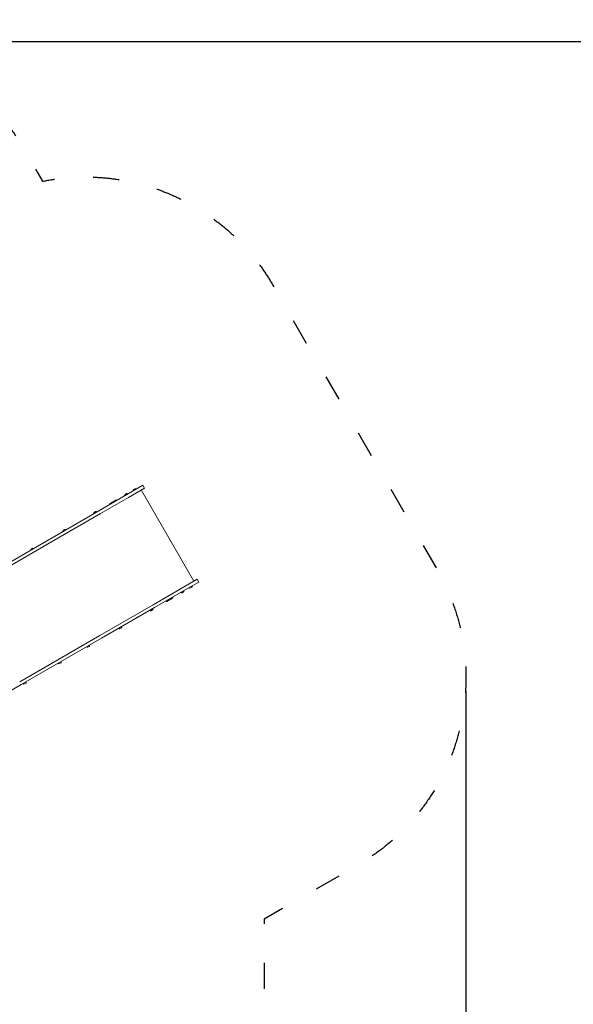
# Model space of a CAD drawing. Units: millimetres. Extents: x 1509 to 19309, y 927 to 15727.
# Drawn here: x 10632 to 13191, y 3977 to 8525 of the extents above; entities that cross this region are included whole.
import ezdxf

# ---------------------------------------------------------------- set-up
doc = ezdxf.new("R2010")
doc.units = ezdxf.units.MM
doc.linetypes.add('ACAD_ISO03W100', pattern=[30, 12, -18])
doc.layers.add('strefa bezpieczeństwa', color=6, linetype='ACAD_ISO03W100')
doc.layers.add('wymiary 100 strefy', color=5, linetype='Continuous')
doc.layers.add('Urządzenia', color=2, linetype='Continuous', lineweight=15)
doc.styles.get("Standard").update_dxf_attribs({"font": 'arial.ttf'})
doc.dimstyles.new('FK_rzuty 100_STREFY', dxfattribs={"dimscale": 100, "dimtxt": 4, "dimasz": 2.5, "dimexe": 1.25, "dimexo": 0.625, "dimgap": 1, "dimtad": 1, "dimdec": 1, "dimlfac": 0.001, "dimrnd": 0.01, "dimzin": 1, "dimdsep": 46, "dimtxsty": 'Standard', "dimblk": 'OBLIQUE', "dimcen": 2.5, "dimadec": 0, "dimazin": 0, "dimtfac": 1, "dimtdec": 1, "dimtmove": 0, "dimatfit": 3, "dimfxl": 1, "dimarcsym": 0})

# ---------------------------------------------------------------- blocks, each defined once
blk = doc.blocks.new('_Oblique')
at = {"color": 0, "linetype": 'ByBlock', "lineweight": -2}
blk.add_line((-0.5, -0.5), (0.5, 0.5), dxfattribs=at)
blk = doc.blocks.new('*D6')
at = {"layer": 'Defpoints', "color": 0, "transparency": 16777216}
for p in [(7381.2, 6612.7), (12695.1, 5486.1), (12695.1, 1467.4)]:
    blk.add_point(p, dxfattribs=at)
at = {"layer": 'wymiary 100 strefy', "color": 0, "lineweight": -2, "transparency": 16777216}
for p, q in [((7381.2, 6550.2), (7381.2, 1342.4)), ((12695.1, 5423.6), (12695.1, 1342.4)), ((7381.2, 1467.4), (12695.1, 1467.4))]:
    blk.add_line(p, q, dxfattribs=at)
at = {"layer": 'wymiary 100 strefy', "color": 0, "lineweight": -2, "transparency": 16777216, "xscale": 200, "yscale": 200, "zscale": 200, "rotation": 180}
blk.add_blockref('_Oblique', (7381.2, 1467.4), dxfattribs=at)
at = {"layer": 'wymiary 100 strefy', "color": 0, "lineweight": -2, "transparency": 16777216, "xscale": 200, "yscale": 200, "zscale": 200}
blk.add_blockref('_Oblique', (12695.1, 1467.4), dxfattribs=at)
at = {"layer": 'wymiary 100 strefy', "color": 0, "transparency": 16777216, "insert": (10038.1, 1720.6), "char_height": 300, "attachment_point": 5}
blk.add_mtext('5.30 m', dxfattribs=at)
blk = doc.blocks.new('*D7')
at = {"layer": 'Defpoints', "color": 0, "transparency": 16777216}
for p in [(9787.1, 8425.3), (9790.1, 2556.4), (14113.2, 2556.4)]:
    blk.add_point(p, dxfattribs=at)
at = {"layer": 'wymiary 100 strefy', "color": 0, "lineweight": -2, "transparency": 16777216}
for p, q in [((9849.6, 8425.3), (14238.2, 8425.3)), ((14113.2, 8425.3), (14113.2, 2556.4)), ((9852.6, 2556.4), (14238.2, 2556.4))]:
    blk.add_line(p, q, dxfattribs=at)
at = {"layer": 'wymiary 100 strefy', "color": 0, "lineweight": -2, "transparency": 16777216, "xscale": 200, "yscale": 200, "zscale": 200}
for p, rotation in [((14113.2, 8425.3), 90), ((14113.2, 2556.4), 270)]:
    blk.add_blockref('_Oblique', p, dxfattribs=dict(at, rotation=rotation))
at = {"layer": 'wymiary 100 strefy', "color": 0, "transparency": 16777216, "insert": (13860, 5490.8), "char_height": 300, "attachment_point": 5, "rotation": 90}
blk.add_mtext('5.90 m', dxfattribs=at)

msp = doc.modelspace()

# ---------------------------------------------------------------- linework, layer by layer
at = {"layer": 'strefa bezpieczeństwa', "ltscale": 10, "flags": 128}
msp.add_lwpolyline([(7880.723, 7478.429), (9286.646, 8291.099, -0.41421357), (10652.858, 7925.773), (10737.883, 7778.679, -0.32213858), (11802.205, 7299.033), (12560.878, 5986.526, -0.41363967), (12195.552, 4620.314), (11761.774, 4369.576), (11762.19, 3556.854, -0.41436346), (10762.702, 2556.854), (9040.174, 2556.854, -0.36530567), (8045.902, 3373.908, -0.3048898), (7697.982, 5011.098, -0.09439086), (7837.601, 5554.802), (7515.397, 6112.216, -0.41421356), (7880.723, 7478.429, 1)], format="xyb", dxfattribs=at)
at = {"layer": 'Urządzenia'}
for p, q in [((11201.376, 6374.212), (11127.712, 6331.632)), ((11208.883, 6361.226), (11201.376, 6374.212)), ((10997.737, 6256.502), (11127.712, 6331.632)), ((11118.71, 6327.641), (11119.236, 6326.732)), ((11119.934, 6332.218), (11126.254, 6335.871)), ((11130.831, 6334.648), (11131.356, 6333.738)), ((11208.883, 6361.226), (11135.219, 6318.645)), ((11157.372, 6349.989), (11157.898, 6349.08)), ((11158.596, 6354.566), (11164.916, 6358.22)), ((11169.493, 6356.996), (11170.019, 6356.087)), ((11437.38, 5931.954), (11194.165, 6352.718)), ((11005.244, 6243.516), (11135.219, 6318.645)), ((11076.352, 6306.013), (11050.379, 6291)), ((10752.548, 6114.775), (10997.737, 6256.502)), ((10760.055, 6101.788), (11005.244, 6243.516)), ((10975.426, 6244.818), (10975.951, 6243.909)), ((10976.65, 6249.395), (10982.97, 6253.048)), ((10987.547, 6251.824), (10988.072, 6250.915)), ((10831.884, 6161.846), (10832.409, 6160.937)), ((10833.108, 6166.423), (10839.428, 6170.076)), ((10844.005, 6168.852), (10844.53, 6167.943)), ((10381.328, 5900.197), (10752.548, 6114.775)), ((10388.834, 5887.21), (10760.055, 6101.788)), ((10683.269, 6075.942), (10683.794, 6075.033)), ((10684.493, 6080.519), (10690.813, 6084.172)), ((10695.39, 6082.948), (10695.915, 6082.039)), ((11452.098, 5940.462), (11378.434, 5897.882)), ((11385.941, 5884.895), (11459.605, 5927.475)), ((11452.098, 5940.462), (11459.605, 5927.475)), ((11248.46, 5822.752), (11378.434, 5897.882)), ((11385.941, 5884.895), (11255.966, 5809.765)), ((11377.99, 5879.086), (11377.464, 5879.995)), ((11388.887, 5881.516), (11382.567, 5877.862)), ((11390.111, 5886.092), (11389.585, 5887.002)), ((11416.652, 5901.434), (11416.127, 5902.343)), ((11427.549, 5903.864), (11421.229, 5900.211)), ((11428.773, 5908.441), (11428.248, 5909.35)), ((11003.27, 5681.024), (11248.46, 5822.752)), ((11312.134, 5838.163), (11338.107, 5853.176)), ((11255.966, 5809.765), (11010.777, 5668.038)), ((11234.706, 5796.263), (11234.18, 5797.172)), ((11245.602, 5798.693), (11239.282, 5795.039)), ((11246.826, 5803.269), (11246.301, 5804.178)), ((11091.164, 5713.291), (11090.638, 5714.2)), ((11102.061, 5715.721), (11095.74, 5712.067)), ((11103.284, 5720.297), (11102.759, 5721.206)), ((10632.05, 5466.447), (11003.27, 5681.024)), ((11010.777, 5668.038), (10639.556, 5453.46)), ((10942.549, 5627.387), (10942.023, 5628.296)), ((10953.446, 5629.816), (10947.125, 5626.163)), ((10954.669, 5634.393), (10954.144, 5635.302)), ((10811.543, 5551.661), (10811.017, 5552.57)), ((10822.44, 5554.09), (10816.12, 5550.437)), ((10823.664, 5558.667), (10823.138, 5559.576)), ((10649.362, 5457.915), (10648.837, 5458.824)), ((10660.259, 5460.345), (10653.939, 5456.692)), ((10661.483, 5464.922), (10660.958, 5465.831)), ((10466.636, 5353.506), (10639.556, 5453.46))]:
    msp.add_line(p, q, dxfattribs=at)
for centre, radius, start, end in [((11121.61, 6329.318), 3.35, 120.02934, 210.02934), ((11127.931, 6332.971), 3.35, 30.02934, 120.02934), ((11160.273, 6351.666), 3.35, 120.02934, 210.02934), ((11166.593, 6355.319), 3.35, 30.02934, 120.02934), ((11052.881, 6286.671), 5, 120.02934, 192.847929), ((11078.854, 6301.685), 5, 47.210751, 120.02934), ((10978.326, 6246.495), 3.35, 120.02934, 210.02934), ((10984.646, 6250.148), 3.35, 30.02934, 120.02934), ((10834.784, 6163.523), 3.35, 120.02934, 210.02934), ((10841.104, 6167.176), 3.35, 30.02934, 120.02934), ((10686.169, 6077.618), 3.35, 120.02934, 210.02934), ((10692.489, 6081.272), 3.35, 30.02934, 120.02934), ((11380.89, 5880.763), 3.35, 210.02934, 300.02934), ((11387.21, 5884.416), 3.35, 300.02934, 30.02934), ((11419.553, 5903.111), 3.35, 210.02934, 300.02934), ((11425.873, 5906.764), 3.35, 300.02934, 30.02934), ((11309.632, 5842.492), 5, 227.210751, 300.02934), ((11335.605, 5857.505), 5, 300.02934, 12.847929), ((11237.606, 5797.94), 3.35, 210.02934, 300.02934), ((11243.926, 5801.593), 3.35, 300.02934, 30.02934), ((11094.064, 5714.968), 3.35, 210.02934, 300.02934), ((11100.384, 5718.621), 3.35, 300.02934, 30.02934), ((10945.449, 5629.063), 3.35, 210.02934, 300.02934), ((10951.769, 5632.716), 3.35, 300.02934, 30.02934), ((10814.443, 5553.338), 3.35, 210.02934, 300.02934), ((10820.763, 5556.991), 3.35, 300.02934, 30.02934), ((10658.583, 5463.245), 3.35, 300.02934, 30.02934), ((10652.263, 5459.592), 3.35, 210.02934, 300.02934)]:
    msp.add_arc(centre, radius, start, end, dxfattribs=at)

# ---------------------------------------------------------------- dimensions: what is measured, and where the dimension line sits
at = {"layer": 'wymiary 100 strefy'}
dim = msp.add_linear_dim(base=(14113.154, 2556.356), p1=(9787.089, 8425.329), p2=(9790.094, 2556.356), angle=90, dimstyle='FK_rzuty 100_STREFY', override={"dimtxt": 3, "dimasz": 2, "dimdec": 2, "dimrnd": 0.1, "dimpost": ' m'}, dxfattribs=at)
dim.commit()
dim.dimension.update_dxf_attribs({"geometry": '*D7', "text_midpoint": (14113.154, 5490.843), "dimtype": 160})
dim = msp.add_linear_dim(base=(12695.108, 1467.368), p1=(7381.166, 6612.659), p2=(12695.108, 5486.083), dimstyle='FK_rzuty 100_STREFY', override={"dimtxt": 3, "dimasz": 2, "dimdec": 2, "dimrnd": 0.1, "dimpost": ' m'}, dxfattribs=at)
dim.commit()
dim.dimension.update_dxf_attribs({"geometry": '*D6', "text_midpoint": (10038.137, 1467.368), "dimtype": 160})

doc.saveas('drawing.dxf')
